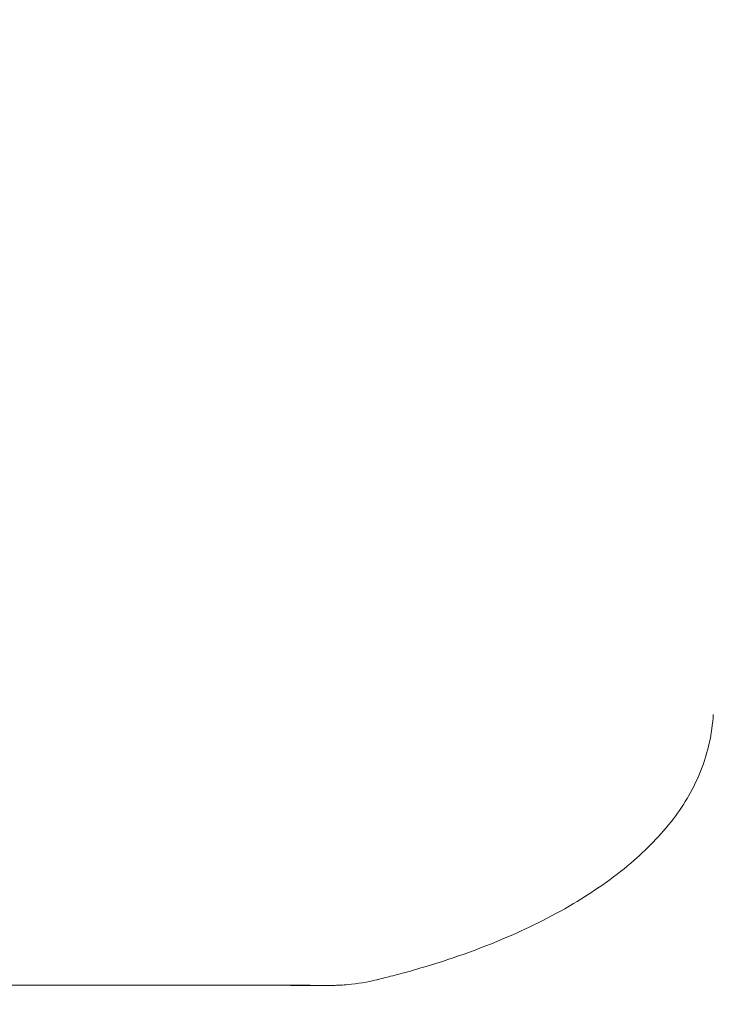
# Model space of a CAD drawing. Units: millimetres. Extents: x -1890 to 2306, y -1846 to 2018.
# Drawn here: x -235 to -206, y -159 to -117 of the extents above; entities that cross this region are included whole.
import ezdxf

# ---------------------------------------------------------------- set-up
doc = ezdxf.new("R2010")
doc.units = ezdxf.units.MM
doc.header["$LTSCALE"] = 0.2
doc.header["$MEASUREMENT"] = 0
doc.header["$PDMODE"] = 1
doc.layers.add('HAGS-Dim Plan', color=7, linetype='Continuous', lineweight=100)
doc.layers.add('HAGS-Plan', color=7, linetype='Continuous')
doc.styles.get("Standard").update_dxf_attribs({"font": 'g13f12d.shx', "height": 300})
doc.dimstyles.new('HAGS - Dim Plan', dxfattribs={"dimtxt": 300, "dimasz": 200, "dimexe": 0.18, "dimexo": 0.0625, "dimgap": 150, "dimtad": 0, "dimlfac": 0.001, "dimrnd": 0.01, "dimzin": 1, "dimdsep": 46, "dimtxsty": 'Standard', "dimblk": 'HAGS - Dim Plan arrow', "dimcen": 0.1, "dimse1": 1, "dimse2": 1, "dimclrd": 1, "dimadec": 0, "dimazin": 0, "dimtfac": 1, "dimtofl": 0, "dimtmove": 0, "dimatfit": 3, "dimfxl": 1, "dimtolj": 1, "dimtzin": 0, "dimarcsym": 0})

# ---------------------------------------------------------------- blocks, each defined once
blk = doc.blocks.new('HAGS - Dim Plan arrow')
at = {"color": 1, "lineweight": 0}
blk.add_lwpolyline([(0, 0, 0, 0.35, 0), (-1, 0, 0.015, 0.015, 0)], format="xyseb", dxfattribs=at)
blk = doc.blocks.new('*D32')
at = {"layer": 'Defpoints', "color": 0, "transparency": 16777216}
for p in [(-240.48, 163.239), (-233.773, -158.302, 232.329), (1751.851, -158.302)]:
    blk.add_point(p, dxfattribs=at)
at = {"layer": 'HAGS-Dim Plan', "color": 1, "lineweight": -2, "transparency": 16777216}
for p, q in [((1751.851, 363.239), (1751.851, 563.239)), ((1751.851, -358.302), (1751.851, -558.302))]:
    blk.add_line(p, q, dxfattribs=at)
at = {"layer": 'HAGS-Dim Plan', "color": 1, "lineweight": -2, "transparency": 16777216, "xscale": 200, "yscale": 200, "zscale": 200}
for p, rotation in [((1751.851, 163.239), 270), ((1751.851, -158.302), 90)]:
    blk.add_blockref('HAGS - Dim Plan arrow', p, dxfattribs=dict(at, rotation=rotation))
at = {"layer": 'HAGS-Dim Plan', "color": 0, "transparency": 16777216, "insert": (1751.851, 1168.794), "char_height": 300, "attachment_point": 5, "rotation": 90}
blk.add_mtext('\\A1;0.32m', dxfattribs=at)

msp = doc.modelspace()

# ---------------------------------------------------------------- linework, layer by layer
at = {"layer": 'HAGS-Plan', "color": 0, "linetype": 'Continuous', "lineweight": 0}
for points, knots in [([(-205.518, -146.811), (-205.57, -147.626), (-205.747, -148.441), (-206.333, -149.927), (-206.738, -150.618), (-207.742, -151.935), (-208.362, -152.561), (-209.786, -153.772), (-210.612, -154.342), (-212.439, -155.426), (-213.456, -155.924), (-215.706, -156.872), (-216.969, -157.3), (-218.459, -157.726), (-218.757, -157.807), (-219.294, -157.947), (-219.536, -158.007), (-219.739, -158.058)], [0, 0, 0, 0, 2.450042, 2.450042, 4.824466, 4.824466, 7.452394, 7.452394, 10.505076, 10.505076, 14.04924, 14.04924, 18.299883, 18.299883, 19.386432, 19.386432, 20.403123, 20.403123, 20.403123, 20.403123]), ([(-238.539, -158.302), (-238.413, -158.302), (-238.287, -158.302), (-237.374, -158.302), (-236.6, -158.302), (-235.079, -158.302), (-234.331, -158.302), (-232.862, -158.302), (-232.14, -158.302), (-230.725, -158.302), (-230.032, -158.302), (-229.355, -158.302)], [0.3982928, 0.3982928, 0.3982928, 0.3982928, 0.4214085, 0.4214085, 0.5660607, 0.5660607, 0.7107068, 0.7107068, 0.8553519, 0.8553519, 1, 1, 1, 1]), ([(-219.806, -158.075), (-220.207, -158.174), (-220.623, -158.244), (-221.138, -158.29), (-221.246, -158.298), (-221.426, -158.308), (-221.501, -158.311), (-221.659, -158.316), (-221.737, -158.317), (-221.876, -158.319), (-221.938, -158.32), (-222.135, -158.321), (-222.263, -158.32), (-222.794, -158.318), (-223.315, -158.313), (-224.376, -158.308), (-224.894, -158.306), (-226.174, -158.303), (-226.961, -158.303), (-228.3, -158.302), (-228.855, -158.302), (-230.476, -158.302), (-231.552, -158.302), (-232.623, -158.302)], [0, 0, 0, 0, 1.242024, 1.242024, 1.567823, 1.567823, 1.815732, 1.815732, 2.136064, 2.136064, 2.476676, 2.476676, 3.275926, 3.275926, 5.431535, 5.431535, 7.141939, 7.141939, 9.565129, 9.565129, 11.249916, 11.249916, 14.47877, 14.47877, 14.47877, 14.47877]), ([(-222.634, -158.308), (-222.634, -158.308), (-222.644, -158.308), (-222.69, -158.308), (-222.738, -158.307), (-222.92, -158.306), (-223.093, -158.305), (-223.615, -158.303), (-224.007, -158.303), (-225.087, -158.302), (-225.813, -158.302), (-226.862, -158.302), (-227.163, -158.302), (-227.626, -158.302), (-227.788, -158.302), (-228.376, -158.302), (-228.885, -158.302), (-229.355, -158.302)], [1.178612, 1.178612, 1.178612, 1.178612, 1.478105, 1.478105, 2.045103, 2.045103, 3.254702, 3.254702, 5.324418, 5.324418, 8.603265, 8.603265, 9.894198, 9.894198, 10.590919, 10.590919, 12.47086, 12.47086, 12.47086, 12.47086]), ([(-229.355, -158.302), (-228.266, -158.302), (-227.167, -158.302), (-225.882, -158.302), (-225.321, -158.302), (-224.361, -158.302), (-223.821, -158.302), (-223.431, -158.302), (-223.318, -158.302), (-223.26, -158.302), (-223.386, -158.302), (-223.768, -158.302), (-224.061, -158.302), (-224.811, -158.302), (-225.639, -158.302), (-226.958, -158.302), (-227.699, -158.302), (-228.617, -158.302), (-229.068, -158.302), (-229.355, -158.302)], [0, 0, 0, 0, 0.12, 0.14, 0.2, 0.22, 0.34, 0.36, 0.42, 0.44, 0.54, 0.56, 0.62, 0.64, 0.76, 0.78, 0.84, 0.86, 0.8915713, 0.8915713, 0.8915713, 0.8915713]), ([(-223.289, -158.302), (-223.162, -158.302), (-223.021, -158.303), (-222.843, -158.305), (-222.786, -158.306), (-222.709, -158.307), (-222.684, -158.308), (-222.648, -158.308), (-222.639, -158.308), (-222.634, -158.308), (-222.634, -158.308), (-222.634, -158.308)], [0, 0, 0, 0, 0.425365, 0.425365, 0.672753, 0.672753, 0.87855, 0.87855, 1.111628, 1.111628, 1.178612, 1.178612, 1.178612, 1.178612])]:
    msp.add_open_spline(points, degree=3, knots=knots, dxfattribs=at)
for points in [[(-205.518, -146.811), (-205.518, -146.811), (-205.518, -146.811), (-205.518, -146.811)], [(-205.518, -146.811), (-205.518, -146.811), (-205.518, -146.811), (-205.518, -146.811)], [(-219.807, -158.075), (-219.806, -158.074), (-219.805, -158.074), (-219.804, -158.074)], [(-219.739, -158.058), (-219.761, -158.063), (-219.783, -158.069), (-219.804, -158.074)]]:
    msp.add_open_spline(points, degree=3, dxfattribs=at)

# ---------------------------------------------------------------- dimensions: what is measured, and where the dimension line sits
at = {"layer": 'HAGS-Dim Plan'}
dim = msp.add_linear_dim(base=(1751.851, -158.302, -502.248), p1=(-240.48, 163.239, -502.248), p2=(-233.773, -158.302, -269.919), angle=90, dimstyle='HAGS - Dim Plan', override={"dimrnd": 0.01, "dimpost": 'm'}, dxfattribs=at)
dim.commit()
dim.dimension.update_dxf_attribs({"geometry": '*D32', "text_midpoint": (1751.851, 1168.794, -502.248), "dimtype": 160})

doc.saveas('drawing.dxf')
